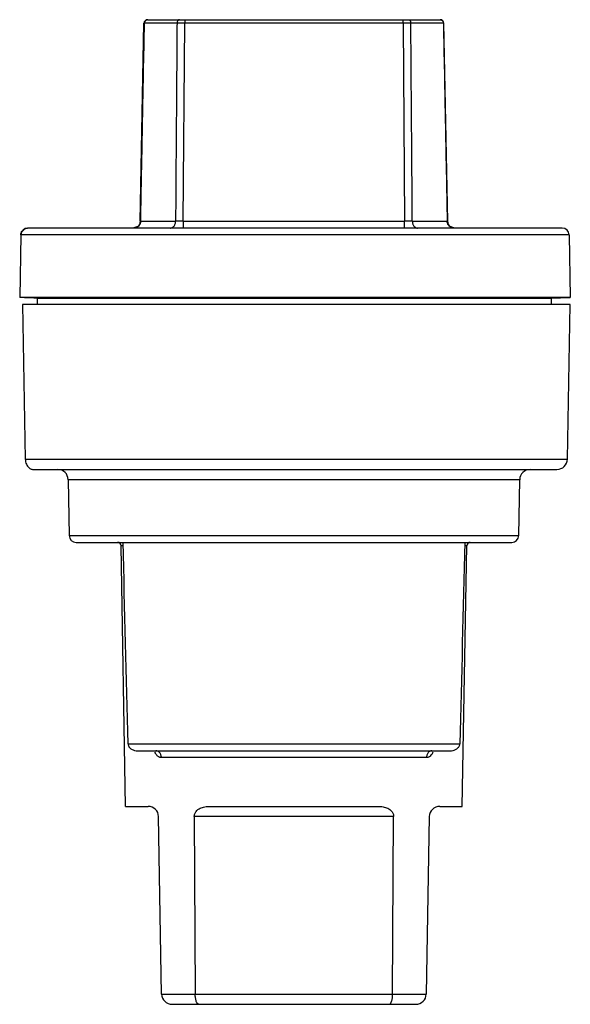
# Model space of a CAD drawing. Units: millimetres. Extents: x 4.3 to 20.2, y 2.7 to 31.1.
import ezdxf

# ---------------------------------------------------------------- set-up
doc = ezdxf.new("R2010")
doc.units = ezdxf.units.MM
doc.header["$LTSCALE"] = 2.200898
doc.layers.get('0').update_dxf_attribs({"linetype": 'CONTINUOUS'})

msp = doc.modelspace()

# ---------------------------------------------------------------- linework, layer by layer
at = {"color": 7, "linetype": 'Continuous'}
for p, q in [((7.814, 25.294), (7.922, 31)), ((7.922, 31), (7.937, 31)), ((7.922, 31), (7.923, 31)), ((8.873, 31), (7.937, 31)), ((8.023, 31.098), (16.449, 31.098)), ((9.052, 25.295), (9.096, 31)), ((9.096, 31.098), (9.096, 31)), ((15.377, 31), (9.096, 31)), ((15.377, 31), (15.377, 31.098)), ((15.377, 31), (15.421, 25.295)), ((16.536, 31), (15.6, 31)), ((16.536, 31), (16.55, 31)), ((16.659, 25.294), (16.55, 31)), ((16.55, 31), (16.55, 31)), ((7.828, 25.295), (7.814, 25.294)), ((7.814, 25.294), (7.814, 25.294)), ((7.828, 25.295), (8.831, 25.295)), ((9.052, 25.295), (9.052, 25.098)), ((9.052, 25.295), (15.421, 25.295)), ((15.421, 25.098), (15.421, 25.295)), ((15.642, 25.295), (16.645, 25.295)), ((4.498, 25.082), (4.397, 24.981)), ((4.502, 25.083), (4.498, 25.082)), ((19.955, 25.098), (4.575, 25.098)), ((7.744, 25.146), (7.634, 25.106)), ((4.378, 24.902), (4.347, 23.098)), ((4.379, 24.902), (4.378, 24.902)), ((20.155, 24.902), (4.379, 24.902)), ((20.155, 24.902), (20.186, 23.098)), ((4.348, 23.098), (4.347, 23.098)), ((20.186, 23.098), (4.348, 23.098)), ((4.85, 23.079), (4.848, 22.898)), ((4.867, 23.079), (19.633, 23.079)), ((19.633, 23.079), (20.186, 23.098)), ((19.633, 23.079), (19.636, 22.898)), ((20.18, 22.898), (4.427, 22.898)), ((4.427, 22.898), (4.509, 18.443)), ((20.103, 18.443), (20.18, 22.898)), ((4.509, 18.443), (20.103, 18.443)), ((4.744, 18.148), (19.803, 18.148)), ((5.742, 17.853), (5.77, 16.245)), ((18.731, 17.853), (5.742, 17.853)), ((18.703, 16.245), (18.731, 17.853)), ((5.77, 16.245), (18.703, 16.245)), ((5.97, 16.048), (18.503, 16.048)), ((7.394, 8.448), (7.263, 15.95)), ((7.324, 15.95), (7.263, 15.95)), ((17.079, 8.448), (17.21, 15.95)), ((17.21, 15.95), (17.149, 15.95)), ((7.463, 10.245), (17.01, 10.245)), ((7.748, 10.048), (16.725, 10.048)), ((8.266, 10.048), (8.282, 10.045)), ((16.05, 9.852), (8.423, 9.852)), ((7.394, 8.448), (8.042, 8.448)), ((9.817, 8.448), (14.655, 8.448)), ((16.431, 8.448), (17.079, 8.448)), ((8.431, 3.043), (8.342, 8.153)), ((15.105, 8.153), (9.368, 8.153)), ((9.368, 8.153), (9.397, 3.043)), ((15.076, 3.043), (15.105, 8.153)), ((16.131, 8.153), (16.042, 3.043)), ((8.431, 3.043), (16.042, 3.043)), ((8.731, 2.748), (15.742, 2.748))]:
    msp.add_line(p, q, dxfattribs=at)
for points in [[(7.814, 25.294), (7.789, 25.201), (7.744, 25.146)], [(16.659, 25.294), (16.659, 25.294), (16.645, 25.295)], [(16.838, 25.106), (16.729, 25.146), (16.684, 25.201), (16.659, 25.294)], [(4.575, 25.098), (4.503, 25.084), (4.398, 24.985), (4.378, 24.902)], [(16.188, 10.044), (16.189, 10.044), (16.206, 10.048)]]:
    msp.add_lwpolyline(points, dxfattribs=at)
for centre, radius, start, end in [((8.022, 30.998), 0.1, 90.0007, 178.9126), ((8.032, 31.009), 0.0894, 90.0118, 94.8812), ((8.964, 6.375), 24.625, 89.9767, 90.2112), ((8.972, -15.403), 46.403, 89.8469, 89.9979), ((15.504, -17.932), 48.932, 90.0063, 90.1491), ((15.502, 2.095), 28.905, 89.8061, 90.0066), ((16.441, 31.009), 0.0895, 84.487, 89.9862), ((16.45, 30.998), 0.1, 1.0874, 89.9993), ((19.955, 24.898), 0.2, 1.0001, 90), ((-3.048, -186.984), 210.212, 87.8421, 87.96241), ((19.803, 18.448), 0.3, 270, 358.9999), ((5.442, 17.848), 0.3, 1, 90), ((19.031, 17.848), 0.3, 90, 179), ((5.97, 16.248), 0.2, 181, 270), ((18.503, 16.248), 0.2, 270, 359), ((7.163, 15.948), 0.1, 1, 89.9406), ((17.31, 15.948), 0.1, 90.0594, 179), ((8.042, 8.148), 0.3, 1, 90), ((16.431, 8.148), 0.3, 90, 179), ((8.731, 3.048), 0.3, 181, 270), ((15.742, 3.048), 0.3, 270, 359)]:
    msp.add_arc(centre, radius, start, end, dxfattribs=at)
for points, knots in [([(7.828, 25.295), (7.837, 25.77), (7.851, 26.483), (7.869, 27.434), (7.882, 28.147), (7.896, 28.86), (7.914, 29.811), (7.928, 30.525), (7.937, 31)], [0, 0, 0, 0, 0.25, 0.375, 0.5, 0.625, 0.75, 1, 1, 1, 1]), ([(7.966, 31.07), (7.957, 31.06), (7.942, 31.038), (7.937, 31.013), (7.937, 31)], [0, 0, 0, 0, 0.496643, 1, 1, 1, 1]), ([(8.025, 31.098), (8.014, 31.097), (7.992, 31.091), (7.973, 31.078), (7.966, 31.07)], [0, 0, 0, 0, 0.496941, 1, 1, 1, 1]), ([(8.873, 31), (8.871, 30.762), (8.868, 30.287), (8.863, 29.633), (8.859, 29.039), (8.853, 28.326), (8.846, 27.434), (8.839, 26.364), (8.834, 25.651), (8.831, 25.295)], [0, 0, 0, 0, 0.125, 0.249999, 0.343749, 0.437499, 0.625001, 0.812501, 1, 1, 1, 1]), ([(8.947, 31.098), (8.943, 31.098), (8.933, 31.097), (8.919, 31.091), (8.906, 31.082), (8.89, 31.065), (8.877, 31.037), (8.873, 31.013), (8.873, 31)], [0, 0, 0, 0, 0.106613, 0.216698, 0.332153, 0.454299, 0.71803, 1, 1, 1, 1]), ([(15.525, 31.098), (15.53, 31.098), (15.54, 31.097), (15.554, 31.091), (15.567, 31.082), (15.582, 31.065), (15.596, 31.037), (15.6, 31.013), (15.6, 31)], [0, 0, 0, 0, 0.106611, 0.216695, 0.332149, 0.454295, 0.718029, 1, 1, 1, 1]), ([(15.642, 25.295), (15.64, 25.532), (15.637, 26.008), (15.632, 26.662), (15.628, 27.256), (15.622, 27.969), (15.615, 28.86), (15.607, 29.93), (15.602, 30.643), (15.6, 31)], [0, 0, 0, 0, 0.125, 0.249999, 0.343749, 0.437499, 0.625001, 0.812501, 1, 1, 1, 1]), ([(16.449, 31.098), (16.46, 31.097), (16.482, 31.091), (16.5, 31.077), (16.507, 31.07)], [0, 0, 0, 0, 0.496985, 1, 1, 1, 1]), ([(16.507, 31.07), (16.516, 31.06), (16.53, 31.038), (16.535, 31.013), (16.536, 31)], [0, 0, 0, 0, 0.496643, 1, 1, 1, 1]), ([(16.536, 31), (16.545, 30.525), (16.559, 29.811), (16.577, 28.86), (16.59, 28.147), (16.604, 27.434), (16.622, 26.483), (16.636, 25.77), (16.645, 25.295)], [0, 0, 0, 0, 0.25, 0.375, 0.5, 0.625, 0.75, 1, 1, 1, 1]), ([(7.828, 25.295), (7.827, 25.27), (7.82, 25.232), (7.797, 25.186), (7.772, 25.155), (7.742, 25.129), (7.708, 25.111), (7.672, 25.101), (7.649, 25.098), (7.637, 25.098)], [0, 0, 0, 0, 0.244676, 0.375141, 0.507031, 0.637652, 0.764664, 0.885759, 1, 1, 1, 1]), ([(8.684, 25.098), (8.693, 25.098), (8.711, 25.101), (8.739, 25.111), (8.765, 25.13), (8.788, 25.155), (8.807, 25.187), (8.821, 25.222), (8.829, 25.258), (8.831, 25.283), (8.831, 25.295)], [0, 0, 0, 0, 0.099063, 0.206595, 0.32444, 0.452104, 0.587813, 0.727589, 0.866385, 1, 1, 1, 1]), ([(9.052, 25.295), (9.012, 25.295), (8.938, 25.294), (8.864, 25.294), (8.831, 25.295)], [0, 0, 0, 0, 0.546209, 1, 1, 1, 1]), ([(15.642, 25.295), (15.608, 25.294), (15.535, 25.294), (15.461, 25.295), (15.421, 25.295)], [0, 0, 0, 0, 0.453815, 1, 1, 1, 1]), ([(15.642, 25.295), (15.642, 25.283), (15.644, 25.258), (15.652, 25.222), (15.666, 25.187), (15.685, 25.155), (15.708, 25.13), (15.734, 25.111), (15.762, 25.101), (15.78, 25.098), (15.789, 25.098)], [0, 0, 0, 0, 0.133615, 0.27241, 0.412187, 0.547895, 0.67556, 0.793405, 0.900937, 1, 1, 1, 1]), ([(16.836, 25.098), (16.824, 25.098), (16.8, 25.101), (16.765, 25.111), (16.731, 25.129), (16.701, 25.155), (16.676, 25.186), (16.653, 25.232), (16.645, 25.27), (16.645, 25.295)], [0, 0, 0, 0, 0.114241, 0.235336, 0.362348, 0.492969, 0.624859, 0.755324, 1, 1, 1, 1]), ([(4.379, 24.902), (4.379, 24.915), (4.382, 24.941), (4.394, 24.978), (4.413, 25.012), (4.437, 25.042), (4.467, 25.066), (4.501, 25.085), (4.537, 25.096), (4.563, 25.098), (4.575, 25.098)], [0, 0, 0, 0, 0.126327, 0.252687, 0.378578, 0.504046, 0.628943, 0.753168, 0.876942, 1, 1, 1, 1]), ([(4.509, 18.443), (4.509, 18.43), (4.511, 18.404), (4.52, 18.356), (4.538, 18.302), (4.568, 18.248), (4.603, 18.207), (4.64, 18.179), (4.676, 18.16), (4.711, 18.15), (4.733, 18.148), (4.744, 18.148)], [0, 0, 0, 0, 0.093497, 0.184941, 0.355024, 0.503615, 0.631047, 0.740719, 0.836535, 0.922006, 1, 1, 1, 1]), ([(7.463, 10.245), (7.464, 10.229), (7.469, 10.205), (7.482, 10.176), (7.499, 10.149), (7.526, 10.12), (7.566, 10.093), (7.608, 10.072), (7.669, 10.054), (7.716, 10.048), (7.748, 10.048)], [0, 0, 0, 0, 0.12591, 0.189051, 0.251939, 0.377248, 0.502132, 0.626759, 0.75134, 1, 1, 1, 1]), ([(16.725, 10.048), (16.757, 10.048), (16.804, 10.054), (16.864, 10.072), (16.907, 10.093), (16.946, 10.12), (16.974, 10.149), (16.991, 10.176), (17.004, 10.205), (17.009, 10.229), (17.01, 10.245)], [0, 0, 0, 0, 0.24866, 0.373252, 0.497894, 0.622801, 0.748146, 0.811048, 0.874136, 1, 1, 1, 1]), ([(8.423, 9.852), (8.413, 9.852), (8.395, 9.854), (8.367, 9.862), (8.341, 9.876), (8.316, 9.894), (8.293, 9.918), (8.264, 9.956), (8.247, 9.988), (8.237, 10.011)], [0, 0, 0, 0, 0.107405, 0.216727, 0.330007, 0.449041, 0.575159, 0.709096, 1, 1, 1, 1]), ([(8.423, 9.852), (8.423, 9.864), (8.42, 9.888), (8.412, 9.925), (8.397, 9.96), (8.377, 9.991), (8.352, 10.017), (8.325, 10.035), (8.296, 10.046), (8.276, 10.048), (8.266, 10.048)], [0, 0, 0, 0, 0.130654, 0.266652, 0.404291, 0.539007, 0.667168, 0.786964, 0.897515, 1, 1, 1, 1]), ([(16.206, 10.048), (16.197, 10.048), (16.177, 10.046), (16.148, 10.035), (16.12, 10.017), (16.096, 9.991), (16.076, 9.96), (16.061, 9.925), (16.052, 9.888), (16.05, 9.864), (16.05, 9.852)], [0, 0, 0, 0, 0.102492, 0.21305, 0.33285, 0.461013, 0.595727, 0.73336, 0.869352, 1, 1, 1, 1]), ([(16.235, 10.011), (16.23, 9.999), (16.219, 9.976), (16.195, 9.936), (16.166, 9.901), (16.132, 9.875), (16.105, 9.862), (16.078, 9.853), (16.059, 9.852), (16.05, 9.852)], [0, 0, 0, 0, 0.149363, 0.291197, 0.550652, 0.669728, 0.783124, 0.892542, 1, 1, 1, 1]), ([(9.368, 8.153), (9.368, 8.167), (9.37, 8.195), (9.382, 8.235), (9.399, 8.271), (9.428, 8.313), (9.474, 8.356), (9.537, 8.393), (9.604, 8.42), (9.673, 8.437), (9.745, 8.446), (9.793, 8.448), (9.817, 8.448)], [0, 0, 0, 0, 0.070317, 0.139263, 0.206227, 0.271181, 0.396174, 0.517577, 0.637604, 0.757577, 0.878244, 1, 1, 1, 1]), ([(14.655, 8.448), (14.68, 8.448), (14.728, 8.446), (14.799, 8.437), (14.869, 8.42), (14.936, 8.393), (14.999, 8.356), (15.044, 8.313), (15.074, 8.271), (15.091, 8.235), (15.103, 8.195), (15.105, 8.167), (15.105, 8.153)], [0, 0, 0, 0, 0.121756, 0.242423, 0.362396, 0.482423, 0.603826, 0.72882, 0.793774, 0.860738, 0.929683, 1, 1, 1, 1]), ([(9.499, 2.748), (9.495, 2.748), (9.489, 2.749), (9.479, 2.753), (9.469, 2.76), (9.46, 2.77), (9.451, 2.782), (9.44, 2.802), (9.427, 2.833), (9.414, 2.878), (9.405, 2.929), (9.399, 2.984), (9.397, 3.023), (9.397, 3.043)], [0, 0, 0, 0, 0.02969, 0.061271, 0.096281, 0.135828, 0.180604, 0.230979, 0.348932, 0.48874, 0.647336, 0.819998, 1, 1, 1, 1]), ([(14.974, 2.748), (14.977, 2.748), (14.984, 2.749), (14.994, 2.753), (15.004, 2.76), (15.013, 2.77), (15.021, 2.782), (15.033, 2.802), (15.046, 2.833), (15.059, 2.878), (15.068, 2.929), (15.074, 2.984), (15.075, 3.023), (15.076, 3.043)], [0, 0, 0, 0, 0.029691, 0.061276, 0.096291, 0.135842, 0.18062, 0.230994, 0.348942, 0.488746, 0.647341, 0.82, 1, 1, 1, 1])]:
    msp.add_open_spline(points, degree=3, knots=knots, dxfattribs=at)
for points in [[(7.463, 10.245), (7.416, 12.179), (7.369, 14.114), (7.321, 16.048)], [(17.151, 16.048), (17.104, 14.114), (17.057, 12.179), (17.01, 10.245)]]:
    msp.add_open_spline(points, degree=3, dxfattribs=at)

doc.saveas('drawing.dxf')
